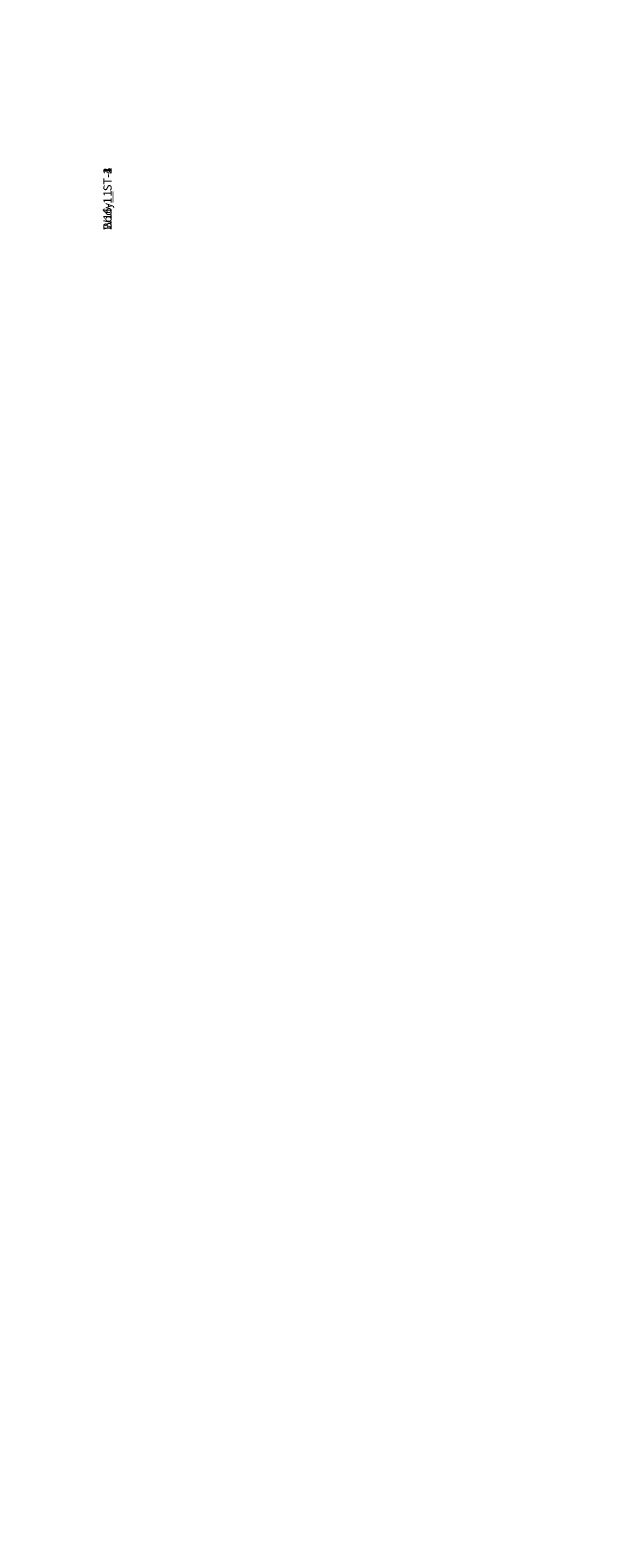
# Model space of a CAD drawing. Units: inches. Extents: x 2993 to 4379, y -479 to 780.
# Drawn here: x 3429 to 3500, y -2 to 182 of the extents above; entities that cross this region are included whole.
import ezdxf

# ---------------------------------------------------------------- set-up
doc = ezdxf.new("R2010")
doc.units = ezdxf.units.IN
doc.header["$MEASUREMENT"] = 0
doc.layers.add('VP-DIM', color=7, linetype='Continuous')
doc.styles.get("Standard").update_dxf_attribs({"font": 'arial.ttf'})

# ---------------------------------------------------------------- blocks, each defined once
blk = doc.blocks.new('Grupuj_27')
at = {"color": 0}
for p, q in [((0, 4.1), (0, 0)), ((4.1, 4.1), (0, 4.1)), ((4.1, 4.1, 64.2), (0, 4.1, 64.2)), ((0, 4.1, 64.2), (0, 0, 64.2)), ((4.1, 4.1), (0, 4.1)), ((0, 4.1), (0, 4.1, 64.2)), ((4.1, 4.1, 64.2), (0, 4.1, 64.2)), ((0, 4.1), (0, 0)), ((0, 4.1, 64.2), (0, 0, 64.2)), ((0, 4.1), (0, 4.1, 64.2)), ((4.1, 0), (4.1, 4.1)), ((4.1, 0, 64.2), (4.1, 4.1, 64.2)), ((4.1, 0), (4.1, 4.1)), ((4.1, 4.1), (4.1, 4.1, 64.2)), ((4.1, 0, 64.2), (4.1, 4.1, 64.2)), ((4.1, 4.1), (4.1, 4.1, 64.2)), ((0, 0), (4.1, 0)), ((0, 0, 64.2), (4.1, 0, 64.2)), ((0, 0), (4.1, 0)), ((0, 0, 64.2), (4.1, 0, 64.2)), ((0, 0), (0, 0, 64.2)), ((0, 0), (0, 0, 64.2)), ((4.1, 0), (4.1, 0, 64.2)), ((4.1, 0), (4.1, 0, 64.2))]:
    blk.add_line(p, q, dxfattribs=at)
mesh = blk.add_polyface(dxfattribs=at)
corners = [(4.1, 4.1), (0, 0), (0, 4.1), (4.1, 0)]
mesh.append_faces([[corners[k] for k in face] for face in [(0, 1, 2), (1, 0, 3)]], dxfattribs={"vtx0": -1, "color": 0})
mesh = blk.add_polyface(dxfattribs=at)
corners = [(4.1, 0, 64.2), (0, 4.1, 64.2), (0, 0, 64.2), (4.1, 4.1, 64.2)]
mesh.append_faces([[corners[k] for k in face] for face in [(0, 1, 2), (1, 0, 3)]], dxfattribs={"vtx0": -1, "color": 0})
mesh = blk.add_polyface(dxfattribs=at)
corners = [(0, 4.1, 64.2), (4.1, 4.1), (0, 4.1), (4.1, 4.1, 64.2)]
mesh.append_faces([[corners[k] for k in face] for face in [(0, 1, 2), (1, 0, 3)]], dxfattribs={"vtx0": -1, "color": 0})
mesh = blk.add_polyface(dxfattribs=at)
corners = [(0, 0, 64.2), (0, 4.1), (0, 0), (0, 4.1, 64.2)]
mesh.append_faces([[corners[k] for k in face] for face in [(0, 1, 2), (1, 0, 3)]], dxfattribs={"vtx0": -1, "color": 0})
mesh = blk.add_polyface(dxfattribs=at)
corners = [(4.1, 4.1), (4.1, 0, 64.2), (4.1, 0), (4.1, 4.1, 64.2)]
mesh.append_faces([[corners[k] for k in face] for face in [(0, 1, 2), (1, 0, 3)]], dxfattribs={"vtx0": -1, "color": 0})
mesh = blk.add_polyface(dxfattribs=at)
corners = [(4.1, 0, 64.2), (0, 0), (4.1, 0), (0, 0, 64.2)]
mesh.append_faces([[corners[k] for k in face] for face in [(0, 1, 2), (1, 0, 3)]], dxfattribs={"vtx0": -1, "color": 0})
blk = doc.blocks.new('3DGeom_1092_Defintion_1')
at = {"color": 0, "xscale": 38.12382490672875, "yscale": 38.12382490672961, "zscale": 39.076921402835, "rotation": 360}
blk.add_blockref('Grupuj_27', (-78.2, -78.2), dxfattribs=at)
blk = doc.blocks.new('Group337_3')
at = {"color": 0, "extrusion": (2.47317e-17, -1, 1.0534e-16)}
ref = blk.add_blockref('3DGeom_1092_Defintion_1', (-150.6, 237.72, 197.28), dxfattribs=dict(at, xscale=0.02559055227742303, yscale=0.02559055227742302, zscale=0.02559055227742302, rotation=270))
ref.add_attrib('Skp_ComponentInstanceName', '3DGeom~1092', (0, 0), dxfattribs={"height": 0.2})
blk = doc.blocks.new('Group336_3')
at = {"color": 0}
ref = blk.add_blockref('Group337_3', (0, 0), dxfattribs=at)
ref.add_attrib('Skp_GroupInstanceName', 'Body_1', (0, 0), dxfattribs={"height": 1})
blk = doc.blocks.new('Group339_1')
at = {"color": 0, "extrusion": (1, -3.46278e-15, 1.73512e-16)}
ref = blk.add_blockref('3DGeom_1092_Defintion_1', (-195.08, 237.72, -148.4), dxfattribs=dict(at, xscale=0.02559055227742304, yscale=0.02559055227742303, zscale=0.02559055227742303, rotation=270))
ref.add_attrib('Skp_ComponentInstanceName', '3DGeom~1092', (0, 0), dxfattribs={"height": 0.2})
blk = doc.blocks.new('Group338_1')
at = {"color": 0}
ref = blk.add_blockref('Group339_1', (0, 0), dxfattribs=at)
ref.add_attrib('Skp_GroupInstanceName', 'Body_1', (0, 0), dxfattribs={"height": 1})
blk = doc.blocks.new('Group343_1')
at = {"color": 0, "extrusion": (6.93889e-15, 1, -1.55841e-16)}
ref = blk.add_blockref('3DGeom_1092_Defintion_1', (82, 237.72, -261.48), dxfattribs=dict(at, xscale=0.02559055227742303, yscale=0.02559055227742302, zscale=0.02559055227742303, rotation=270))
ref.add_attrib('Skp_ComponentInstanceName', '3DGeom~1092', (0, 0), dxfattribs={"height": 0.2})
blk = doc.blocks.new('Group342_1')
at = {"color": 18, "true_color": 0x010101}
ref = blk.add_blockref('Group343_1', (0, 0), dxfattribs=at)
ref.add_attrib('Skp_GroupInstanceName', 'Body_1', (0, 0), dxfattribs={"height": 1})
blk = doc.blocks.new('Group349_1')
at = {"color": 0, "extrusion": (-1, 1.02141e-14, -3.25594e-16)}
ref = blk.add_blockref('3DGeom_1092_Defintion_1', (263.68, 237.72, 84.2), dxfattribs=dict(at, xscale=0.02559055227742303, yscale=0.02559055227742303, zscale=0.02559055227742303, rotation=270))
ref.add_attrib('Skp_ComponentInstanceName', '3DGeom~1092', (0, 0), dxfattribs={"height": 0.2})
blk = doc.blocks.new('Group348_1')
at = {"color": 0}
ref = blk.add_blockref('Group349_1', (0, 0), dxfattribs=at)
ref.add_attrib('Skp_GroupInstanceName', 'Body_1', (0, 0), dxfattribs={"height": 1})
blk = doc.blocks.new('Group333_2')
at = {"color": 0}
ref = blk.add_blockref('Group336_3', (0, 0), dxfattribs=at)
ref.add_attrib('Skp_GroupInstanceName', 'W16-1_ST-1', (0, 0), dxfattribs={"height": 1})
ref = blk.add_blockref('Group338_1', (0, 0), dxfattribs=at)
ref.add_attrib('Skp_GroupInstanceName', 'W16-1_ST-2', (0, 0), dxfattribs={"height": 1})
ref = blk.add_blockref('Group348_1', (0, 0), dxfattribs=at)
ref.add_attrib('Skp_GroupInstanceName', 'W16-1_ST-4', (0, 0), dxfattribs={"height": 1})
ref = blk.add_blockref('Group342_1', (0, 0), dxfattribs=at)
ref.add_attrib('Skp_GroupInstanceName', 'W16-1_ST-3', (0, 0), dxfattribs={"height": 1})
blk = doc.blocks.new('3DGeom_693_Defintion_1')
blk = doc.blocks.new('Group428_2')
at = {"color": 0}
ref = blk.add_blockref('3DGeom_693_Defintion_1', (-152.8, -192.88, 239.72), dxfattribs=dict(at, xscale=0.02874015823123962, yscale=0.02874015823123962, zscale=0.02874015823123963))
ref.add_attrib('Skp_ComponentInstanceName', '3DGeom~1315', (0, 0), dxfattribs={"height": 0.2})
blk = doc.blocks.new('Group427_3')
at = {"color": 0}
ref = blk.add_blockref('Group428_2', (0, 0), dxfattribs=at)
ref.add_attrib('Skp_GroupInstanceName', 'Body_1', (0, 0), dxfattribs={"height": 1})
blk = doc.blocks.new('3DGeom-4838_Defintion')
at = {"color": 0, "xscale": 34.79451963883177, "yscale": 34.79451963883177, "rotation": 180.0000000000042}
for name, p, zscale in [('Group333_2', (-2776.7, -9251.8, -8184.2), 34.16897668228904), ('Group427_3', (-2776.7, -9251.8, -8351.5), 34.79451963883177)]:
    blk.add_blockref(name, p, dxfattribs=dict(at, zscale=zscale))
blk = doc.blocks.new('Grupuj_15')
at = {"color": 0, "xscale": 0.02874015823123963, "yscale": 0.02874015823123963, "zscale": 0.02874015823123958, "rotation": 180}
for p in [(269.65, 185.1, 119.01), (196.65, 185.1, 89.01)]:
    blk.add_blockref('3DGeom-4838_Defintion', p, dxfattribs=at)
blk = doc.blocks.new('Grupuj_12')
at = {"color": 18, "true_color": 0x010101, "rotation": 90.00000000000001}
blk.add_blockref('Grupuj_15', (387.82, 0), dxfattribs=at)

msp = doc.modelspace()

# ---------------------------------------------------------------- linework, layer by layer
at = {"layer": 'VP-DIM', "elevation": -0.47}
msp.add_lwpolyline([(3471.8, -31.25, 0.214467), (3544.16, -130.75), (3544.16, -218.93, 0.414214), (3644.16, -318.93), (3691.61, -318.93, 0.414214), (3791.61, -218.93), (3791.61, -129.71, 0.05273), (3816.94, -110.91), (3833.49, -99.02), (3889.78, -99.02, 0.414214), (4039.78, 50.98), (4039.78, 92.84, 0.199413), (3995.64, 199.11), (3952.16, 242.43, 0.288465), (3816.92, 327.53), (3741.43, 327.53, 0.043689), (3715.37, 329.81), (3671.22, 329.81, 0.057146), (3630.47, 334.49), (3501.43, 334.49, 0.414214), (3321.43, 154.49), (3321.43, 146.29, 0.366572)], format="xyb", close=True, dxfattribs=at)

# ---------------------------------------------------------------- block references
at = {"color": 0}
msp.add_blockref('Grupuj_12', (3501.64, -118.85, 0), dxfattribs=at)

doc.saveas('drawing.dxf')
